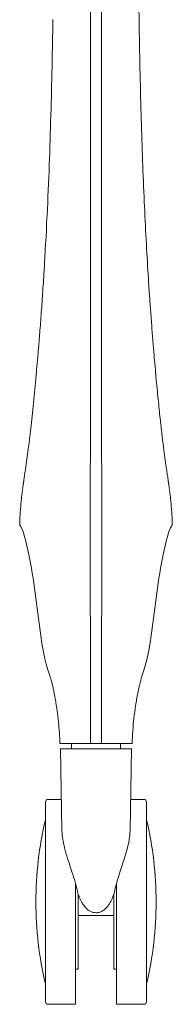
# Model space of a CAD drawing. Extents: x 724 to 1073, y -6826 to 215.
# Drawn here: x 1047 to 1050, y -4530 to -4516 of the extents above; entities that cross this region are included whole.
import ezdxf

# ---------------------------------------------------------------- set-up
doc = ezdxf.new("R2010")
doc.units = 0
doc.header["$MEASUREMENT"] = 0
doc.layers.add('2D', color=7, linetype='CONTINUOUS', lineweight=20)

msp = doc.modelspace()

# ---------------------------------------------------------------- linework, layer by layer
at = {"layer": '2D', "extrusion": (0, 1, -2.22045e-16)}
for p, q in [((1047.987, -4526.01), (1048.007, -4527.192)), ((1048.989, -4527.192), (1049.009, -4526.01)), ((1047.809, -4526.737), (1047.999, -4526.737)), ((1048.997, -4526.737), (1049.187, -4526.737)), ((1047.809, -4529.689), (1048.203, -4529.689)), ((1048.793, -4529.689), (1049.187, -4529.689))]:
    msp.add_line(p, q, dxfattribs=at)
at = {"layer": '2D'}
for centre, radius, start, end in [((1048.006, -4526.01), 0.0197, 180, 181), ((1052.763, -4528.213), 5.131, 180, 193.3089), ((1044.233, -4528.213), 5.131, 346.6911, 0), ((1047.809, -4529.65), 0.0394, 180, 270), ((1049.187, -4529.65), 0.0394, 270, 0)]:
    msp.add_arc(centre, radius, start, end, dxfattribs=at)
at = {"layer": '2D', "extrusion": (0, -2.22045e-16, -1)}
for centre, radius, start, end in [((-1048.99, -4526.01), 0.0197, 180, 181), ((-1047.809, -4526.776), 0.0394, 360, 90), ((-1049.187, -4526.776), 0.0394, 90, 180), ((-1052.763, -4528.213), 5.131, 0, 13.3089), ((-1044.233, -4528.213), 5.131, 166.6911, 180)]:
    msp.add_arc(centre, radius, start, end, dxfattribs=at)
at = {"layer": '2D'}
for points, knots in [([(1048.417, -4515.502), (1048.417, -4515.281), (1048.417, -4515.071), (1048.416, -4514.873), (1048.416, -4514.675), (1048.416, -4514.489), (1048.416, -4514.313), (1048.416, -4514.137), (1048.416, -4513.97), (1048.416, -4513.812), (1048.416, -4513.654), (1048.416, -4513.504), (1048.416, -4513.362), (1048.416, -4513.22), (1048.416, -4513.085), (1048.416, -4512.957), (1048.416, -4512.829), (1048.416, -4512.707), (1048.416, -4512.591), (1048.416, -4512.475), (1048.416, -4512.365), (1048.416, -4512.26), (1048.416, -4512.156), (1048.416, -4512.057), (1048.416, -4511.964), (1048.416, -4511.87), (1048.416, -4511.781), (1048.416, -4511.696), (1048.416, -4511.611), (1048.416, -4511.531), (1048.416, -4511.453), (1048.416, -4511.375), (1048.416, -4511.3), (1048.416, -4511.227), (1048.416, -4511.154), (1048.416, -4511.082), (1048.416, -4511.012), (1048.416, -4510.942), (1048.416, -4510.872), (1048.416, -4510.802), (1048.416, -4510.732), (1048.416, -4510.663), (1048.416, -4510.591), (1048.416, -4510.52), (1048.416, -4510.448), (1048.416, -4510.373), (1048.416, -4510.298), (1048.416, -4510.221), (1048.416, -4510.141), (1048.416, -4510.061), (1048.416, -4509.978), (1048.416, -4509.89), (1048.416, -4509.803), (1048.416, -4509.711), (1048.416, -4509.615), (1048.416, -4509.519), (1048.416, -4509.417), (1048.416, -4509.312), (1048.416, -4509.207), (1048.416, -4509.098), (1048.416, -4508.988), (1048.416, -4508.878), (1048.416, -4508.766), (1048.416, -4508.65), (1048.416, -4508.534), (1048.416, -4508.413), (1048.416, -4508.284), (1048.416, -4508.155), (1048.416, -4508.019), (1048.416, -4507.875), (1048.416, -4507.731), (1048.416, -4507.579), (1048.416, -4507.419), (1048.416, -4507.258), (1048.416, -4507.088), (1048.416, -4506.909), (1048.416, -4506.731), (1048.416, -4506.544), (1048.415, -4506.346), (1048.415, -4506.149), (1048.415, -4505.942), (1048.415, -4505.722), (1048.415, -4505.503), (1048.415, -4505.272), (1048.415, -4505.028), (1048.415, -4504.784), (1048.414, -4504.527), (1048.414, -4504.254), (1048.414, -4503.98), (1048.414, -4503.69), (1048.414, -4503.385), (1048.414, -4503.385), (1048.414, -4503.384), (1048.414, -4503.384)], [0, 0, 0, 0, 0.033333, 0.033333, 0.033333, 0.066667, 0.066667, 0.066667, 0.1, 0.1, 0.1, 0.133333, 0.133333, 0.133333, 0.166667, 0.166667, 0.166667, 0.2, 0.2, 0.2, 0.233333, 0.233333, 0.233333, 0.266667, 0.266667, 0.266667, 0.3, 0.3, 0.3, 0.333333, 0.333333, 0.333333, 0.366667, 0.366667, 0.366667, 0.4, 0.4, 0.4, 0.433333, 0.433333, 0.433333, 0.466667, 0.466667, 0.466667, 0.5, 0.5, 0.5, 0.533333, 0.533333, 0.533333, 0.566667, 0.566667, 0.566667, 0.6, 0.6, 0.6, 0.633333, 0.633333, 0.633333, 0.666667, 0.666667, 0.666667, 0.7, 0.7, 0.7, 0.733333, 0.733333, 0.733333, 0.766667, 0.766667, 0.766667, 0.8, 0.8, 0.8, 0.833333, 0.833333, 0.833333, 0.866667, 0.866667, 0.866667, 0.9, 0.9, 0.9, 0.933333, 0.933333, 0.933333, 0.966667, 0.966667, 0.966667, 0.999963, 0.999963, 0.999963, 1, 1, 1, 1]), ([(1048.582, -4503.385), (1048.582, -4503.385), (1048.582, -4503.385), (1048.582, -4503.385), (1048.582, -4503.705), (1048.582, -4504.009), (1048.582, -4504.296), (1048.582, -4504.583), (1048.581, -4504.852), (1048.581, -4505.107), (1048.581, -4505.363), (1048.581, -4505.604), (1048.581, -4505.833), (1048.581, -4506.062), (1048.581, -4506.279), (1048.58, -4506.485), (1048.58, -4506.692), (1048.58, -4506.887), (1048.58, -4507.073), (1048.58, -4507.26), (1048.58, -4507.437), (1048.58, -4507.605), (1048.58, -4507.773), (1048.58, -4507.933), (1048.58, -4508.085), (1048.58, -4508.238), (1048.58, -4508.382), (1048.58, -4508.521), (1048.58, -4508.659), (1048.58, -4508.791), (1048.58, -4508.917), (1048.58, -4509.042), (1048.58, -4509.161), (1048.58, -4509.273), (1048.58, -4509.385), (1048.58, -4509.491), (1048.58, -4509.59), (1048.58, -4509.689), (1048.58, -4509.781), (1048.58, -4509.868), (1048.58, -4509.956), (1048.58, -4510.038), (1048.58, -4510.117), (1048.58, -4510.197), (1048.58, -4510.273), (1048.58, -4510.349), (1048.58, -4510.424), (1048.58, -4510.499), (1048.58, -4510.573), (1048.58, -4510.648), (1048.58, -4510.723), (1048.58, -4510.799), (1048.58, -4510.874), (1048.58, -4510.951), (1048.58, -4511.03), (1048.58, -4511.109), (1048.58, -4511.19), (1048.58, -4511.275), (1048.58, -4511.359), (1048.58, -4511.446), (1048.58, -4511.537), (1048.58, -4511.628), (1048.58, -4511.723), (1048.58, -4511.823), (1048.58, -4511.923), (1048.58, -4512.027), (1048.58, -4512.138), (1048.58, -4512.248), (1048.58, -4512.364), (1048.58, -4512.487), (1048.58, -4512.609), (1048.58, -4512.737), (1048.58, -4512.872), (1048.58, -4513.007), (1048.58, -4513.149), (1048.58, -4513.298), (1048.58, -4513.447), (1048.58, -4513.603), (1048.58, -4513.768), (1048.58, -4513.933), (1048.58, -4514.106), (1048.58, -4514.288), (1048.58, -4514.47), (1048.58, -4514.66), (1048.58, -4514.863), (1048.579, -4515.065), (1048.579, -4515.278), (1048.579, -4515.502)], [0.0000333, 0.0000333, 0.0000333, 0.0000333, 0.0000375, 0.0000375, 0.0000375, 0.0357143, 0.0357143, 0.0357143, 0.0714286, 0.0714286, 0.0714286, 0.1071429, 0.1071429, 0.1071429, 0.1428571, 0.1428571, 0.1428571, 0.1785714, 0.1785714, 0.1785714, 0.2142857, 0.2142857, 0.2142857, 0.25, 0.25, 0.25, 0.2857143, 0.2857143, 0.2857143, 0.3214286, 0.3214286, 0.3214286, 0.3571429, 0.3571429, 0.3571429, 0.3928571, 0.3928571, 0.3928571, 0.4285714, 0.4285714, 0.4285714, 0.4642857, 0.4642857, 0.4642857, 0.5, 0.5, 0.5, 0.5357143, 0.5357143, 0.5357143, 0.5714286, 0.5714286, 0.5714286, 0.6071429, 0.6071429, 0.6071429, 0.6428571, 0.6428571, 0.6428571, 0.6785714, 0.6785714, 0.6785714, 0.7142857, 0.7142857, 0.7142857, 0.75, 0.75, 0.75, 0.7857143, 0.7857143, 0.7857143, 0.8214286, 0.8214286, 0.8214286, 0.8571429, 0.8571429, 0.8571429, 0.8928571, 0.8928571, 0.8928571, 0.9285714, 0.9285714, 0.9285714, 0.9642857, 0.9642857, 0.9642857, 1, 1, 1, 1]), ([(1047.877, -4515.501), (1047.874, -4515.72), (1047.87, -4515.939), (1047.865, -4516.16), (1047.865, -4516.169), (1047.865, -4516.179), (1047.864, -4516.188), (1047.86, -4516.415), (1047.854, -4516.642), (1047.847, -4516.872), (1047.847, -4516.876), (1047.847, -4516.879), (1047.847, -4516.883), (1047.84, -4517.116), (1047.833, -4517.351), (1047.824, -4517.59), (1047.824, -4517.593), (1047.824, -4517.595), (1047.824, -4517.598), (1047.815, -4517.834), (1047.805, -4518.075), (1047.793, -4518.326), (1047.792, -4518.335), (1047.792, -4518.345), (1047.791, -4518.354), (1047.78, -4518.599), (1047.766, -4518.855), (1047.75, -4519.119)], [0, 0, 0, 0, 0.191669, 0.191669, 0.191669, 0.2, 0.2, 0.2, 0.396846, 0.396846, 0.396846, 0.4, 0.4, 0.4, 0.6, 0.6, 0.6, 0.602047, 0.602047, 0.602047, 0.8, 0.8, 0.8, 0.80723, 0.80723, 0.80723, 1, 1, 1, 1]), ([(1048.419, -4517.43), (1048.419, -4517.251), (1048.419, -4517.078), (1048.419, -4516.915), (1048.418, -4516.729), (1048.418, -4516.555), (1048.418, -4516.391), (1048.418, -4516.227), (1048.418, -4516.071), (1048.417, -4515.923), (1048.417, -4515.775), (1048.417, -4515.634), (1048.417, -4515.502)], [0.354473, 0.354473, 0.354473, 0.354473, 0.5, 0.5, 0.5, 0.6666667, 0.6666667, 0.6666667, 0.8333333, 0.8333333, 0.8333333, 1, 1, 1, 1]), ([(1048.579, -4515.502), (1048.579, -4515.629), (1048.579, -4515.763), (1048.579, -4515.903), (1048.579, -4515.91), (1048.579, -4515.918), (1048.579, -4515.925), (1048.578, -4516.07), (1048.578, -4516.221), (1048.578, -4516.381), (1048.578, -4516.384), (1048.578, -4516.388), (1048.578, -4516.392), (1048.578, -4516.555), (1048.578, -4516.727), (1048.577, -4516.912), (1048.577, -4516.913), (1048.577, -4516.914), (1048.577, -4516.915), (1048.577, -4517.075), (1048.577, -4517.246), (1048.577, -4517.423)], [0, 0, 0, 0, 0.1585375, 0.1585375, 0.1585375, 0.1666667, 0.1666667, 0.1666667, 0.3296156, 0.3296156, 0.3296156, 0.3333333, 0.3333333, 0.3333333, 0.5, 0.5, 0.5, 0.5007335, 0.5007335, 0.5007335, 0.6457264, 0.6457264, 0.6457264, 0.6457264]), ([(1049.246, -4519.119), (1049.226, -4518.785), (1049.207, -4518.429), (1049.191, -4518.054), (1049.191, -4518.054), (1049.191, -4518.054), (1049.191, -4518.054)], [0, 0, 0, 0, 0.3333333, 0.3333333, 0.3333333, 0.3333703, 0.3333703, 0.3333703, 0.3333703]), ([(1049.305, -4519.965), (1049.299, -4519.884), (1049.29, -4519.765), (1049.281, -4519.639), (1049.278, -4519.602)], [0.8500136, 0.8500136, 0.8500136, 0.8500136, 0.9, 0.91978026, 0.91978026, 0.91978026, 0.91978026]), ([(1047.707, -4519.759), (1047.707, -4519.759), (1047.707, -4519.759), (1047.707, -4519.759), (1047.699, -4519.858), (1047.692, -4519.953), (1047.685, -4520.044)], [0.14271591, 0.14271591, 0.14271591, 0.14271591, 0.14285714, 0.14285714, 0.14285714, 0.21426646, 0.21426646, 0.21426646, 0.21426646]), ([(1049.341, -4520.407), (1049.341, -4520.407), (1049.335, -4520.34), (1049.329, -4520.27), (1049.323, -4520.196), (1049.323, -4520.196)], [0.74999029, 0.74999029, 0.74999029, 0.74999029, 0.75, 0.8, 0.80000404, 0.80000404, 0.80000404, 0.80000404]), ([(1047.664, -4520.306), (1047.664, -4520.306), (1047.664, -4520.306), (1047.664, -4520.306), (1047.662, -4520.324), (1047.661, -4520.341), (1047.659, -4520.359)], [0.28567914, 0.28567914, 0.28567914, 0.28567914, 0.28571429, 0.28571429, 0.28571429, 0.30100932, 0.30100932, 0.30100932, 0.30100932]), ([(1048.418, -4521.074), (1048.418, -4521.024), (1048.418, -4520.919), (1048.419, -4520.744), (1048.419, -4520.565), (1048.419, -4520.439), (1048.419, -4520.381)], [0, 0, 0, 0, 0.1111111, 0.2222222, 0.3333333, 0.4175738, 0.4175738, 0.4175738, 0.4175738]), ([(1048.577, -4520.381), (1048.577, -4520.439), (1048.577, -4520.565), (1048.577, -4520.744), (1048.578, -4520.919), (1048.578, -4521.024), (1048.578, -4521.074)], [0.5824036, 0.5824036, 0.5824036, 0.5824036, 0.6666667, 0.7777778, 0.8888889, 1, 1, 1, 1]), ([(1047.642, -4520.548), (1047.635, -4520.626), (1047.628, -4520.701), (1047.622, -4520.773), (1047.622, -4520.774), (1047.621, -4520.774), (1047.621, -4520.774)], [0.35720737, 0.35720737, 0.35720737, 0.35720737, 0.42857143, 0.42857143, 0.42857143, 0.42893174, 0.42893174, 0.42893174, 0.42893174]), ([(1049.375, -4520.774), (1049.369, -4520.719), (1049.364, -4520.66), (1049.358, -4520.599), (1049.358, -4520.599)], [0.65006851, 0.65006851, 0.65006851, 0.65006851, 0.7, 0.70001673, 0.70001673, 0.70001673, 0.70001673]), ([(1049.405, -4521.081), (1049.4, -4521.034), (1049.395, -4520.985), (1049.39, -4520.934), (1049.39, -4520.934)], [0.5500802, 0.5500802, 0.5500802, 0.5500802, 0.6, 0.60010006, 0.60010006, 0.60010006, 0.60010006]), ([(1047.582, -4521.17), (1047.582, -4521.17), (1047.582, -4521.17), (1047.582, -4521.171), (1047.575, -4521.232), (1047.569, -4521.291), (1047.562, -4521.348), (1047.556, -4521.405), (1047.55, -4521.458), (1047.544, -4521.509)], [0.5710939, 0.5710939, 0.5710939, 0.5710939, 0.5714286, 0.5714286, 0.5714286, 0.6428571, 0.6428571, 0.6428571, 0.7137166, 0.7137166, 0.7137166, 0.7137166]), ([(1048.417, -4521.658), (1048.417, -4521.647), (1048.417, -4521.637), (1048.417, -4521.627), (1048.417, -4521.623), (1048.417, -4521.619), (1048.417, -4521.616), (1048.417, -4521.605), (1048.417, -4521.595), (1048.417, -4521.585), (1048.417, -4521.583), (1048.417, -4521.58), (1048.417, -4521.577), (1048.417, -4521.567), (1048.417, -4521.557), (1048.417, -4521.547), (1048.417, -4521.545), (1048.417, -4521.543), (1048.417, -4521.541), (1048.417, -4521.531), (1048.417, -4521.52), (1048.417, -4521.51), (1048.417, -4521.509), (1048.417, -4521.508), (1048.417, -4521.507), (1048.417, -4521.496), (1048.417, -4521.485), (1048.417, -4521.473), (1048.417, -4521.473), (1048.417, -4521.473), (1048.417, -4521.472), (1048.417, -4521.461), (1048.417, -4521.449), (1048.417, -4521.437), (1048.417, -4521.437), (1048.417, -4521.436), (1048.417, -4521.436), (1048.417, -4521.424), (1048.417, -4521.412), (1048.417, -4521.399), (1048.417, -4521.398), (1048.417, -4521.397), (1048.417, -4521.395), (1048.418, -4521.383), (1048.418, -4521.371), (1048.418, -4521.357), (1048.418, -4521.355), (1048.418, -4521.352), (1048.418, -4521.35), (1048.418, -4521.337), (1048.418, -4521.324), (1048.418, -4521.31), (1048.418, -4521.306), (1048.418, -4521.302), (1048.418, -4521.298), (1048.418, -4521.285), (1048.418, -4521.271), (1048.418, -4521.256), (1048.418, -4521.251), (1048.418, -4521.245), (1048.418, -4521.24), (1048.418, -4521.226), (1048.418, -4521.211), (1048.418, -4521.197), (1048.418, -4521.189), (1048.418, -4521.182), (1048.418, -4521.175), (1048.418, -4521.161), (1048.418, -4521.148), (1048.418, -4521.134), (1048.418, -4521.125), (1048.418, -4521.117), (1048.418, -4521.108), (1048.418, -4521.097), (1048.418, -4521.085), (1048.418, -4521.074)], [0, 0, 0, 0, 0.055799, 0.055799, 0.055799, 0.076923, 0.076923, 0.076923, 0.137432, 0.137432, 0.137432, 0.153846, 0.153846, 0.153846, 0.219225, 0.219225, 0.219225, 0.230769, 0.230769, 0.230769, 0.300996, 0.300996, 0.300996, 0.307692, 0.307692, 0.307692, 0.382785, 0.382785, 0.382785, 0.384615, 0.384615, 0.384615, 0.461538, 0.461538, 0.461538, 0.464585, 0.464585, 0.464585, 0.538462, 0.538462, 0.538462, 0.546377, 0.546377, 0.546377, 0.615385, 0.615385, 0.615385, 0.628079, 0.628079, 0.628079, 0.692308, 0.692308, 0.692308, 0.709878, 0.709878, 0.709878, 0.769231, 0.769231, 0.769231, 0.79147, 0.79147, 0.79147, 0.846154, 0.846154, 0.846154, 0.873206, 0.873206, 0.873206, 0.923077, 0.923077, 0.923077, 0.955547, 0.955547, 0.955547, 1, 1, 1, 1]), ([(1048.578, -4521.074), (1048.578, -4521.085), (1048.578, -4521.096), (1048.578, -4521.107), (1048.578, -4521.116), (1048.578, -4521.124), (1048.578, -4521.133), (1048.578, -4521.146), (1048.578, -4521.159), (1048.578, -4521.172), (1048.578, -4521.18), (1048.578, -4521.187), (1048.578, -4521.195), (1048.578, -4521.209), (1048.578, -4521.223), (1048.578, -4521.237), (1048.578, -4521.243), (1048.578, -4521.249), (1048.578, -4521.255), (1048.578, -4521.27), (1048.578, -4521.284), (1048.578, -4521.297), (1048.578, -4521.302), (1048.578, -4521.306), (1048.578, -4521.31), (1048.578, -4521.324), (1048.578, -4521.337), (1048.578, -4521.35), (1048.578, -4521.353), (1048.578, -4521.355), (1048.578, -4521.358), (1048.578, -4521.371), (1048.578, -4521.384), (1048.578, -4521.396), (1048.578, -4521.397), (1048.578, -4521.398), (1048.578, -4521.4), (1048.578, -4521.412), (1048.579, -4521.424), (1048.579, -4521.436), (1048.579, -4521.437), (1048.579, -4521.437), (1048.579, -4521.438), (1048.579, -4521.45), (1048.579, -4521.461), (1048.579, -4521.473), (1048.579, -4521.473), (1048.579, -4521.473), (1048.579, -4521.474), (1048.579, -4521.485), (1048.579, -4521.496), (1048.579, -4521.507), (1048.579, -4521.508), (1048.579, -4521.509), (1048.579, -4521.51), (1048.579, -4521.52), (1048.579, -4521.531), (1048.579, -4521.542), (1048.579, -4521.543), (1048.579, -4521.545), (1048.579, -4521.547), (1048.579, -4521.557), (1048.579, -4521.567), (1048.579, -4521.578), (1048.579, -4521.58), (1048.579, -4521.583), (1048.579, -4521.585), (1048.579, -4521.595), (1048.579, -4521.605), (1048.579, -4521.616), (1048.579, -4521.62), (1048.579, -4521.623), (1048.579, -4521.627), (1048.579, -4521.637), (1048.579, -4521.647), (1048.579, -4521.658)], [0, 0, 0, 0, 0.043837, 0.043837, 0.043837, 0.076923, 0.076923, 0.076923, 0.12609, 0.12609, 0.12609, 0.153846, 0.153846, 0.153846, 0.207894, 0.207894, 0.207894, 0.230769, 0.230769, 0.230769, 0.289747, 0.289747, 0.289747, 0.307692, 0.307692, 0.307692, 0.371428, 0.371428, 0.371428, 0.384615, 0.384615, 0.384615, 0.453246, 0.453246, 0.453246, 0.461538, 0.461538, 0.461538, 0.535096, 0.535096, 0.535096, 0.538462, 0.538462, 0.538462, 0.615385, 0.615385, 0.615385, 0.616963, 0.616963, 0.616963, 0.692308, 0.692308, 0.692308, 0.698817, 0.698817, 0.698817, 0.769231, 0.769231, 0.769231, 0.780654, 0.780654, 0.780654, 0.846154, 0.846154, 0.846154, 0.862511, 0.862511, 0.862511, 0.923077, 0.923077, 0.923077, 0.944209, 0.944209, 0.944209, 1, 1, 1, 1]), ([(1049.432, -4521.337), (1049.432, -4521.337), (1049.428, -4521.299), (1049.423, -4521.258), (1049.419, -4521.215), (1049.419, -4521.215)], [0.44995083, 0.44995083, 0.44995083, 0.44995083, 0.45, 0.5, 0.50003085, 0.50003085, 0.50003085, 0.50003085]), ([(1049.477, -4521.707), (1049.477, -4521.707), (1049.474, -4521.682), (1049.467, -4521.631), (1049.456, -4521.545), (1049.449, -4521.482), (1049.445, -4521.448)], [0.2499738, 0.2499738, 0.2499738, 0.2499738, 0.25, 0.3, 0.35, 0.3993557, 0.3993557, 0.3993557, 0.3993557]), ([(1047.541, -4521.534), (1047.536, -4521.576), (1047.531, -4521.616), (1047.526, -4521.655), (1047.526, -4521.656), (1047.526, -4521.656), (1047.526, -4521.656)], [0.72552513, 0.72552513, 0.72552513, 0.72552513, 0.78571429, 0.78571429, 0.78571429, 0.78581218, 0.78581218, 0.78581218, 0.78581218]), ([(1048.414, -4522.533), (1048.414, -4522.505), (1048.414, -4522.477), (1048.414, -4522.45), (1048.414, -4522.448), (1048.414, -4522.446), (1048.414, -4522.444), (1048.414, -4522.416), (1048.415, -4522.388), (1048.415, -4522.361), (1048.415, -4522.36), (1048.415, -4522.359), (1048.415, -4522.357), (1048.415, -4522.33), (1048.415, -4522.303), (1048.415, -4522.276), (1048.415, -4522.276), (1048.415, -4522.275), (1048.415, -4522.274), (1048.415, -4522.247), (1048.415, -4522.221), (1048.415, -4522.194), (1048.415, -4522.194), (1048.415, -4522.194), (1048.415, -4522.194), (1048.415, -4522.168), (1048.416, -4522.142), (1048.416, -4522.117), (1048.416, -4522.117), (1048.416, -4522.116), (1048.416, -4522.115), (1048.416, -4522.091), (1048.416, -4522.067), (1048.416, -4522.045), (1048.416, -4522.044), (1048.416, -4522.042), (1048.416, -4522.041), (1048.416, -4522.019), (1048.416, -4521.998), (1048.416, -4521.977), (1048.416, -4521.976), (1048.416, -4521.974), (1048.416, -4521.972), (1048.416, -4521.952), (1048.416, -4521.931), (1048.416, -4521.91), (1048.416, -4521.908), (1048.416, -4521.906), (1048.416, -4521.903), (1048.417, -4521.882), (1048.417, -4521.861), (1048.417, -4521.838), (1048.417, -4521.835), (1048.417, -4521.832), (1048.417, -4521.828), (1048.417, -4521.806), (1048.417, -4521.782), (1048.417, -4521.756), (1048.417, -4521.752), (1048.417, -4521.747), (1048.417, -4521.742), (1048.417, -4521.716), (1048.417, -4521.688), (1048.417, -4521.658)], [0, 0, 0, 0, 0.084528, 0.084528, 0.084528, 0.090909, 0.090909, 0.090909, 0.177686, 0.177686, 0.177686, 0.181818, 0.181818, 0.181818, 0.270855, 0.270855, 0.270855, 0.272727, 0.272727, 0.272727, 0.363636, 0.363636, 0.363636, 0.364022, 0.364022, 0.364022, 0.454545, 0.454545, 0.454545, 0.45718, 0.45718, 0.45718, 0.545455, 0.545455, 0.545455, 0.550388, 0.550388, 0.550388, 0.636364, 0.636364, 0.636364, 0.643597, 0.643597, 0.643597, 0.727273, 0.727273, 0.727273, 0.736733, 0.736733, 0.736733, 0.818182, 0.818182, 0.818182, 0.829921, 0.829921, 0.829921, 0.909091, 0.909091, 0.909091, 0.922973, 0.922973, 0.922973, 1, 1, 1, 1]), ([(1048.579, -4521.658), (1048.579, -4521.688), (1048.579, -4521.716), (1048.579, -4521.742), (1048.579, -4521.747), (1048.579, -4521.752), (1048.579, -4521.756), (1048.579, -4521.782), (1048.579, -4521.806), (1048.579, -4521.828), (1048.579, -4521.832), (1048.579, -4521.835), (1048.579, -4521.838), (1048.579, -4521.861), (1048.579, -4521.882), (1048.58, -4521.903), (1048.58, -4521.906), (1048.58, -4521.908), (1048.58, -4521.91), (1048.58, -4521.931), (1048.58, -4521.952), (1048.58, -4521.972), (1048.58, -4521.974), (1048.58, -4521.976), (1048.58, -4521.977), (1048.58, -4521.998), (1048.58, -4522.019), (1048.58, -4522.041), (1048.58, -4522.042), (1048.58, -4522.044), (1048.58, -4522.045), (1048.58, -4522.067), (1048.58, -4522.091), (1048.58, -4522.115), (1048.58, -4522.116), (1048.58, -4522.117), (1048.58, -4522.117), (1048.58, -4522.142), (1048.581, -4522.168), (1048.581, -4522.194), (1048.581, -4522.194), (1048.581, -4522.194), (1048.581, -4522.194), (1048.581, -4522.221), (1048.581, -4522.247), (1048.581, -4522.274), (1048.581, -4522.275), (1048.581, -4522.276), (1048.581, -4522.276), (1048.581, -4522.303), (1048.581, -4522.33), (1048.581, -4522.357), (1048.581, -4522.359), (1048.581, -4522.36), (1048.581, -4522.361), (1048.581, -4522.388), (1048.582, -4522.416), (1048.582, -4522.444), (1048.582, -4522.446), (1048.582, -4522.448), (1048.582, -4522.45), (1048.582, -4522.477), (1048.582, -4522.505), (1048.582, -4522.533)], [0, 0, 0, 0, 0.077027, 0.077027, 0.077027, 0.090909, 0.090909, 0.090909, 0.170079, 0.170079, 0.170079, 0.181818, 0.181818, 0.181818, 0.263267, 0.263267, 0.263267, 0.272727, 0.272727, 0.272727, 0.356403, 0.356403, 0.356403, 0.363636, 0.363636, 0.363636, 0.449612, 0.449612, 0.449612, 0.454545, 0.454545, 0.454545, 0.54282, 0.54282, 0.54282, 0.545455, 0.545455, 0.545455, 0.635978, 0.635978, 0.635978, 0.636364, 0.636364, 0.636364, 0.727273, 0.727273, 0.727273, 0.729145, 0.729145, 0.729145, 0.818182, 0.818182, 0.818182, 0.822314, 0.822314, 0.822314, 0.909091, 0.909091, 0.909091, 0.915472, 0.915472, 0.915472, 1, 1, 1, 1]), ([(1049.522, -4522.035), (1049.519, -4522.01), (1049.511, -4521.958), (1049.498, -4521.869), (1049.49, -4521.811), (1049.487, -4521.784)], [0.0525567, 0.0525567, 0.0525567, 0.0525567, 0.1, 0.15, 0.1999483, 0.1999483, 0.1999483, 0.1999483]), ([(1047.462, -4522.109), (1047.462, -4522.115), (1047.461, -4522.12), (1047.46, -4522.125), (1047.459, -4522.13), (1047.459, -4522.135), (1047.458, -4522.14), (1047.457, -4522.145), (1047.456, -4522.149), (1047.456, -4522.154), (1047.455, -4522.158), (1047.454, -4522.162), (1047.454, -4522.166), (1047.453, -4522.17), (1047.453, -4522.173), (1047.452, -4522.177), (1047.452, -4522.18), (1047.451, -4522.183), (1047.451, -4522.185), (1047.451, -4522.188), (1047.45, -4522.19), (1047.45, -4522.192), (1047.45, -4522.194), (1047.45, -4522.196), (1047.449, -4522.196), (1047.449, -4522.197), (1047.449, -4522.198), (1047.449, -4522.198)], [0, 0, 0, 0, 0.111111, 0.111111, 0.111111, 0.222222, 0.222222, 0.222222, 0.333333, 0.333333, 0.333333, 0.444444, 0.444444, 0.444444, 0.555556, 0.555556, 0.555556, 0.666667, 0.666667, 0.666667, 0.777778, 0.777778, 0.777778, 0.888889, 0.888889, 0.888889, 1, 1, 1, 1]), ([(1049.534, -4522.109), (1049.534, -4522.115), (1049.535, -4522.12), (1049.536, -4522.125), (1049.537, -4522.13), (1049.537, -4522.135), (1049.538, -4522.14), (1049.539, -4522.145), (1049.54, -4522.149), (1049.54, -4522.154), (1049.541, -4522.158), (1049.541, -4522.162), (1049.542, -4522.166), (1049.543, -4522.17), (1049.543, -4522.173), (1049.544, -4522.177), (1049.544, -4522.18), (1049.545, -4522.183), (1049.545, -4522.185), (1049.545, -4522.188), (1049.546, -4522.19), (1049.546, -4522.192), (1049.546, -4522.194), (1049.546, -4522.196), (1049.547, -4522.196), (1049.547, -4522.197), (1049.547, -4522.198), (1049.547, -4522.198)], [0, 0, 0, 0, 0.111111, 0.111111, 0.111111, 0.222222, 0.222222, 0.222222, 0.333333, 0.333333, 0.333333, 0.444444, 0.444444, 0.444444, 0.555556, 0.555556, 0.555556, 0.666667, 0.666667, 0.666667, 0.777778, 0.777778, 0.777778, 0.888889, 0.888889, 0.888889, 1, 1, 1, 1]), ([(1048.414, -4523.678), (1048.414, -4523.654), (1048.414, -4523.631), (1048.414, -4523.609), (1048.414, -4523.608), (1048.414, -4523.607), (1048.414, -4523.606), (1048.414, -4523.584), (1048.414, -4523.563), (1048.414, -4523.543), (1048.414, -4523.543), (1048.414, -4523.542), (1048.414, -4523.541), (1048.414, -4523.521), (1048.414, -4523.502), (1048.414, -4523.483), (1048.414, -4523.483), (1048.414, -4523.483), (1048.414, -4523.483), (1048.414, -4523.464), (1048.414, -4523.446), (1048.414, -4523.429), (1048.414, -4523.429), (1048.414, -4523.429), (1048.414, -4523.429), (1048.413, -4523.412), (1048.413, -4523.396), (1048.413, -4523.381), (1048.413, -4523.38), (1048.413, -4523.38), (1048.413, -4523.38), (1048.413, -4523.364), (1048.413, -4523.35), (1048.413, -4523.336), (1048.413, -4523.335), (1048.413, -4523.335), (1048.413, -4523.334), (1048.413, -4523.321), (1048.413, -4523.307), (1048.413, -4523.295), (1048.413, -4523.294), (1048.413, -4523.293), (1048.413, -4523.292), (1048.413, -4523.28), (1048.413, -4523.268), (1048.413, -4523.257), (1048.413, -4523.256), (1048.413, -4523.255), (1048.413, -4523.254), (1048.413, -4523.243), (1048.413, -4523.232), (1048.413, -4523.221), (1048.413, -4523.22), (1048.413, -4523.219), (1048.413, -4523.218), (1048.413, -4523.208), (1048.413, -4523.198), (1048.413, -4523.189), (1048.413, -4523.188), (1048.413, -4523.186), (1048.413, -4523.185), (1048.413, -4523.176), (1048.413, -4523.167), (1048.413, -4523.159), (1048.413, -4523.157), (1048.413, -4523.156), (1048.413, -4523.155), (1048.413, -4523.147), (1048.413, -4523.139), (1048.413, -4523.131), (1048.413, -4523.13), (1048.413, -4523.129), (1048.413, -4523.127), (1048.413, -4523.12), (1048.413, -4523.113), (1048.413, -4523.106), (1048.413, -4523.104), (1048.413, -4523.103), (1048.413, -4523.101), (1048.413, -4523.094), (1048.413, -4523.087), (1048.413, -4523.08), (1048.413, -4523.079), (1048.413, -4523.077), (1048.413, -4523.076), (1048.413, -4523.069), (1048.413, -4523.062), (1048.413, -4523.054), (1048.413, -4523.053), (1048.413, -4523.051), (1048.413, -4523.049), (1048.413, -4523.041), (1048.413, -4523.034), (1048.413, -4523.026), (1048.413, -4523.024), (1048.413, -4523.021), (1048.413, -4523.019), (1048.413, -4523.011), (1048.413, -4523.002), (1048.413, -4522.993), (1048.413, -4522.99), (1048.413, -4522.987), (1048.413, -4522.984), (1048.413, -4522.975), (1048.413, -4522.965), (1048.413, -4522.954), (1048.413, -4522.951), (1048.413, -4522.947), (1048.413, -4522.944), (1048.413, -4522.934), (1048.413, -4522.924), (1048.413, -4522.914), (1048.413, -4522.91), (1048.413, -4522.906), (1048.413, -4522.903), (1048.413, -4522.894), (1048.413, -4522.885), (1048.413, -4522.876), (1048.413, -4522.873), (1048.413, -4522.869), (1048.413, -4522.866), (1048.413, -4522.857), (1048.413, -4522.85), (1048.413, -4522.842), (1048.413, -4522.839), (1048.413, -4522.835), (1048.413, -4522.832), (1048.413, -4522.824), (1048.413, -4522.817), (1048.413, -4522.811), (1048.413, -4522.807), (1048.413, -4522.804), (1048.413, -4522.8), (1048.413, -4522.794), (1048.413, -4522.788), (1048.413, -4522.781), (1048.413, -4522.778), (1048.413, -4522.775), (1048.414, -4522.771), (1048.414, -4522.765), (1048.414, -4522.76), (1048.414, -4522.754), (1048.414, -4522.751), (1048.414, -4522.748), (1048.414, -4522.745), (1048.414, -4522.739), (1048.414, -4522.734), (1048.414, -4522.729), (1048.414, -4522.726), (1048.414, -4522.723), (1048.414, -4522.72), (1048.414, -4522.715), (1048.414, -4522.71), (1048.414, -4522.705), (1048.414, -4522.701), (1048.414, -4522.698), (1048.414, -4522.694), (1048.414, -4522.689), (1048.414, -4522.684), (1048.414, -4522.679), (1048.414, -4522.675), (1048.414, -4522.671), (1048.414, -4522.667), (1048.414, -4522.661), (1048.414, -4522.655), (1048.414, -4522.649), (1048.414, -4522.644), (1048.414, -4522.64), (1048.414, -4522.635), (1048.414, -4522.629), (1048.414, -4522.622), (1048.414, -4522.616), (1048.414, -4522.61), (1048.414, -4522.604), (1048.414, -4522.598), (1048.414, -4522.592), (1048.414, -4522.584), (1048.414, -4522.577), (1048.414, -4522.571), (1048.414, -4522.564), (1048.414, -4522.557), (1048.414, -4522.549), (1048.414, -4522.541), (1048.414, -4522.533)], [0, 0, 0, 0, 0.03068, 0.03068, 0.03068, 0.032258, 0.032258, 0.032258, 0.063523, 0.063523, 0.063523, 0.064516, 0.064516, 0.064516, 0.096377, 0.096377, 0.096377, 0.096774, 0.096774, 0.096774, 0.129032, 0.129032, 0.129032, 0.129229, 0.129229, 0.129229, 0.16129, 0.16129, 0.16129, 0.162081, 0.162081, 0.162081, 0.193548, 0.193548, 0.193548, 0.194933, 0.194933, 0.194933, 0.225806, 0.225806, 0.225806, 0.227783, 0.227783, 0.227783, 0.258065, 0.258065, 0.258065, 0.260634, 0.260634, 0.260634, 0.290323, 0.290323, 0.290323, 0.293483, 0.293483, 0.293483, 0.322581, 0.322581, 0.322581, 0.326329, 0.326329, 0.326329, 0.354839, 0.354839, 0.354839, 0.359204, 0.359204, 0.359204, 0.387097, 0.387097, 0.387097, 0.392059, 0.392059, 0.392059, 0.419355, 0.419355, 0.419355, 0.424913, 0.424913, 0.424913, 0.451613, 0.451613, 0.451613, 0.457769, 0.457769, 0.457769, 0.483871, 0.483871, 0.483871, 0.490622, 0.490622, 0.490622, 0.516129, 0.516129, 0.516129, 0.523447, 0.523447, 0.523447, 0.548387, 0.548387, 0.548387, 0.556174, 0.556174, 0.556174, 0.580645, 0.580645, 0.580645, 0.589063, 0.589063, 0.589063, 0.612903, 0.612903, 0.612903, 0.622074, 0.622074, 0.622074, 0.645161, 0.645161, 0.645161, 0.654838, 0.654838, 0.654838, 0.677419, 0.677419, 0.677419, 0.687709, 0.687709, 0.687709, 0.709677, 0.709677, 0.709677, 0.720521, 0.720521, 0.720521, 0.741935, 0.741935, 0.741935, 0.753401, 0.753401, 0.753401, 0.774194, 0.774194, 0.774194, 0.78632, 0.78632, 0.78632, 0.806452, 0.806452, 0.806452, 0.819122, 0.819122, 0.819122, 0.83871, 0.83871, 0.83871, 0.851915, 0.851915, 0.851915, 0.870968, 0.870968, 0.870968, 0.884762, 0.884762, 0.884762, 0.903226, 0.903226, 0.903226, 0.917662, 0.917662, 0.917662, 0.935484, 0.935484, 0.935484, 0.950504, 0.950504, 0.950504, 0.967742, 0.967742, 0.967742, 0.983314, 0.983314, 0.983314, 1, 1, 1, 1]), ([(1048.582, -4522.533), (1048.582, -4522.541), (1048.582, -4522.549), (1048.582, -4522.556), (1048.582, -4522.564), (1048.582, -4522.57), (1048.582, -4522.577), (1048.582, -4522.584), (1048.582, -4522.591), (1048.582, -4522.598), (1048.582, -4522.604), (1048.582, -4522.61), (1048.582, -4522.615), (1048.582, -4522.622), (1048.582, -4522.628), (1048.582, -4522.634), (1048.582, -4522.639), (1048.582, -4522.644), (1048.582, -4522.649), (1048.582, -4522.655), (1048.582, -4522.661), (1048.582, -4522.666), (1048.582, -4522.67), (1048.582, -4522.674), (1048.582, -4522.678), (1048.582, -4522.684), (1048.582, -4522.689), (1048.582, -4522.694), (1048.582, -4522.698), (1048.582, -4522.701), (1048.582, -4522.704), (1048.582, -4522.709), (1048.582, -4522.714), (1048.582, -4522.719), (1048.582, -4522.722), (1048.582, -4522.726), (1048.582, -4522.729), (1048.582, -4522.734), (1048.582, -4522.739), (1048.582, -4522.744), (1048.582, -4522.747), (1048.582, -4522.75), (1048.582, -4522.754), (1048.582, -4522.759), (1048.582, -4522.765), (1048.582, -4522.771), (1048.582, -4522.774), (1048.582, -4522.777), (1048.582, -4522.781), (1048.582, -4522.787), (1048.582, -4522.793), (1048.582, -4522.799), (1048.582, -4522.802), (1048.582, -4522.806), (1048.582, -4522.809), (1048.582, -4522.816), (1048.582, -4522.822), (1048.582, -4522.829), (1048.582, -4522.832), (1048.582, -4522.836), (1048.582, -4522.839), (1048.583, -4522.846), (1048.583, -4522.854), (1048.583, -4522.861), (1048.583, -4522.864), (1048.583, -4522.868), (1048.583, -4522.871), (1048.583, -4522.879), (1048.583, -4522.887), (1048.583, -4522.895), (1048.583, -4522.898), (1048.583, -4522.902), (1048.583, -4522.905), (1048.583, -4522.913), (1048.583, -4522.922), (1048.583, -4522.931), (1048.583, -4522.934), (1048.583, -4522.937), (1048.583, -4522.941), (1048.583, -4522.95), (1048.583, -4522.959), (1048.583, -4522.969), (1048.583, -4522.972), (1048.583, -4522.975), (1048.583, -4522.978), (1048.583, -4522.987), (1048.583, -4522.996), (1048.583, -4523.004), (1048.583, -4523.007), (1048.583, -4523.009), (1048.583, -4523.012), (1048.583, -4523.02), (1048.583, -4523.028), (1048.583, -4523.036), (1048.583, -4523.038), (1048.583, -4523.04), (1048.583, -4523.042), (1048.583, -4523.05), (1048.583, -4523.057), (1048.583, -4523.064), (1048.583, -4523.066), (1048.583, -4523.067), (1048.583, -4523.069), (1048.583, -4523.076), (1048.583, -4523.083), (1048.583, -4523.09), (1048.583, -4523.092), (1048.583, -4523.093), (1048.583, -4523.095), (1048.583, -4523.102), (1048.583, -4523.109), (1048.583, -4523.116), (1048.583, -4523.117), (1048.583, -4523.119), (1048.583, -4523.12), (1048.583, -4523.127), (1048.583, -4523.135), (1048.583, -4523.142), (1048.583, -4523.144), (1048.583, -4523.145), (1048.583, -4523.146), (1048.583, -4523.154), (1048.583, -4523.162), (1048.583, -4523.171), (1048.583, -4523.172), (1048.583, -4523.173), (1048.583, -4523.174), (1048.583, -4523.183), (1048.583, -4523.193), (1048.583, -4523.202), (1048.583, -4523.203), (1048.583, -4523.204), (1048.583, -4523.205), (1048.583, -4523.215), (1048.583, -4523.225), (1048.583, -4523.236), (1048.583, -4523.237), (1048.583, -4523.238), (1048.583, -4523.239), (1048.583, -4523.249), (1048.583, -4523.26), (1048.583, -4523.272), (1048.583, -4523.273), (1048.583, -4523.274), (1048.583, -4523.274), (1048.583, -4523.286), (1048.583, -4523.298), (1048.583, -4523.311), (1048.583, -4523.311), (1048.583, -4523.312), (1048.583, -4523.313), (1048.582, -4523.325), (1048.582, -4523.338), (1048.582, -4523.352), (1048.582, -4523.352), (1048.582, -4523.353), (1048.582, -4523.353), (1048.582, -4523.367), (1048.582, -4523.382), (1048.582, -4523.397), (1048.582, -4523.397), (1048.582, -4523.397), (1048.582, -4523.397), (1048.582, -4523.413), (1048.582, -4523.428), (1048.582, -4523.445), (1048.582, -4523.461), (1048.582, -4523.478), (1048.582, -4523.495), (1048.582, -4523.496), (1048.582, -4523.496), (1048.582, -4523.496), (1048.582, -4523.514), (1048.582, -4523.531), (1048.582, -4523.55), (1048.582, -4523.551), (1048.582, -4523.552), (1048.582, -4523.552), (1048.582, -4523.571), (1048.582, -4523.59), (1048.582, -4523.611), (1048.582, -4523.612), (1048.582, -4523.613), (1048.582, -4523.614), (1048.582, -4523.635), (1048.582, -4523.656), (1048.582, -4523.678)], [0, 0, 0, 0, 0.016121, 0.016121, 0.016121, 0.03125, 0.03125, 0.03125, 0.047895, 0.047895, 0.047895, 0.0625, 0.0625, 0.0625, 0.079697, 0.079697, 0.079697, 0.09375, 0.09375, 0.09375, 0.111557, 0.111557, 0.111557, 0.125, 0.125, 0.125, 0.143368, 0.143368, 0.143368, 0.15625, 0.15625, 0.15625, 0.175121, 0.175121, 0.175121, 0.1875, 0.1875, 0.1875, 0.206882, 0.206882, 0.206882, 0.21875, 0.21875, 0.21875, 0.238771, 0.238771, 0.238771, 0.25, 0.25, 0.25, 0.270604, 0.270604, 0.270604, 0.28125, 0.28125, 0.28125, 0.302391, 0.302391, 0.302391, 0.3125, 0.3125, 0.3125, 0.334202, 0.334202, 0.334202, 0.34375, 0.34375, 0.34375, 0.366023, 0.366023, 0.366023, 0.375, 0.375, 0.375, 0.397785, 0.397785, 0.397785, 0.40625, 0.40625, 0.40625, 0.429732, 0.429732, 0.429732, 0.4375, 0.4375, 0.4375, 0.461526, 0.461526, 0.461526, 0.46875, 0.46875, 0.46875, 0.493236, 0.493236, 0.493236, 0.5, 0.5, 0.5, 0.525066, 0.525066, 0.525066, 0.53125, 0.53125, 0.53125, 0.556871, 0.556871, 0.556871, 0.5625, 0.5625, 0.5625, 0.588682, 0.588682, 0.588682, 0.59375, 0.59375, 0.59375, 0.620494, 0.620494, 0.620494, 0.625, 0.625, 0.625, 0.652322, 0.652322, 0.652322, 0.65625, 0.65625, 0.65625, 0.684151, 0.684151, 0.684151, 0.6875, 0.6875, 0.6875, 0.715952, 0.715952, 0.715952, 0.71875, 0.71875, 0.71875, 0.747767, 0.747767, 0.747767, 0.75, 0.75, 0.75, 0.779577, 0.779577, 0.779577, 0.78125, 0.78125, 0.78125, 0.81139, 0.81139, 0.81139, 0.8125, 0.8125, 0.8125, 0.843203, 0.843203, 0.843203, 0.84375, 0.84375, 0.84375, 0.875, 0.875, 0.875, 0.90625, 0.90625, 0.90625, 0.90683, 0.90683, 0.90683, 0.9375, 0.9375, 0.9375, 0.938645, 0.938645, 0.938645, 0.96875, 0.96875, 0.96875, 0.970449, 0.970449, 0.970449, 1, 1, 1, 1]), ([(1047.401, -4522.786), (1047.401, -4522.786), (1047.401, -4522.786), (1047.401, -4522.786), (1047.401, -4522.786), (1047.402, -4522.786), (1047.402, -4522.787), (1047.405, -4522.792), (1047.409, -4522.799), (1047.417, -4522.813), (1047.419, -4522.818), (1047.422, -4522.823)], [0.02652, 0.02652, 0.02652, 0.02652, 0.0274907, 0.0274907, 0.0668711, 0.0668711, 0.1850191, 0.1850191, 0.5396136, 0.5396136, 0.7005731, 0.7005731, 0.7005731, 0.7005731]), ([(1049.574, -4522.823), (1049.584, -4522.804), (1049.592, -4522.791), (1049.594, -4522.786), (1049.595, -4522.786), (1049.595, -4522.786), (1049.595, -4522.786), (1049.595, -4522.786)], [0, 0, 0, 0, 0.5643791, 0.5643791, 0.6701022, 0.6701022, 0.6739054, 0.6739054, 0.6739054, 0.6739054]), ([(1048.419, -4524.706), (1048.419, -4524.669), (1048.419, -4524.605), (1048.419, -4524.532), (1048.419, -4524.486), (1048.419, -4524.457), (1048.419, -4524.444), (1048.419, -4524.439)], [0, 0, 0, 0, 0.25, 0.5, 0.75, 0.875, 1, 1, 1, 1]), ([(1048.577, -4524.706), (1048.577, -4524.669), (1048.577, -4524.605), (1048.577, -4524.532), (1048.577, -4524.486), (1048.577, -4524.457), (1048.577, -4524.444), (1048.577, -4524.439)], [0, 0, 0, 0, 0.25, 0.5, 0.75, 0.875, 1, 1, 1, 1]), ([(1049.164, -4524.95), (1049.179, -4524.907), (1049.19, -4524.871), (1049.234, -4524.715), (1049.258, -4524.598), (1049.286, -4524.434), (1049.293, -4524.387), (1049.3, -4524.34)], [0, 0, 0, 0, 0.609891, 0.609891, 2.43931, 2.43931, 3.18092, 3.18092, 3.18092, 3.18092]), ([(1048.419, -4525.067), (1048.419, -4525.048), (1048.419, -4525.012), (1048.419, -4524.942), (1048.419, -4524.861), (1048.419, -4524.776), (1048.419, -4524.728), (1048.419, -4524.706)], [0, 0, 0, 0, 0.125, 0.25, 0.5, 0.75, 1, 1, 1, 1]), ([(1048.577, -4525.067), (1048.577, -4525.048), (1048.577, -4525.012), (1048.577, -4524.942), (1048.577, -4524.861), (1048.577, -4524.776), (1048.577, -4524.728), (1048.577, -4524.706)], [0, 0, 0, 0, 0.125, 0.25, 0.5, 0.75, 1, 1, 1, 1]), ([(1047.831, -4524.949), (1047.835, -4524.961), (1047.84, -4524.978), (1047.855, -4525.028), (1047.867, -4525.068), (1047.873, -4525.095)], [0, 0, 0, 0, 0.1958643, 0.1958643, 0.5313481, 0.5313481, 0.5313481, 0.5313481]), ([(1049.123, -4525.095), (1049.128, -4525.074), (1049.137, -4525.044), (1049.152, -4524.99), (1049.159, -4524.965), (1049.165, -4524.949)], [0, 0, 0, 0, 0.2658369, 0.2658369, 0.5312551, 0.5312551, 0.5312551, 0.5312551]), ([(1047.873, -4525.095), (1047.876, -4525.111), (1047.88, -4525.133), (1047.889, -4525.177), (1047.893, -4525.196), (1047.897, -4525.216)], [0, 0, 0, 0, 0.1311947, 0.1311947, 0.2182022, 0.2182022, 0.2182022, 0.2182022]), ([(1049.099, -4525.216), (1049.104, -4525.192), (1049.109, -4525.167), (1049.117, -4525.126), (1049.12, -4525.108), (1049.123, -4525.095)], [0.0002327, 0.0002327, 0.0002327, 0.0002327, 0.1070879, 0.1070879, 0.2185205, 0.2185205, 0.2185205, 0.2185205]), ([(1047.897, -4525.216), (1047.898, -4525.223), (1047.9, -4525.229), (1047.903, -4525.244), (1047.904, -4525.253), (1047.911, -4525.288), (1047.916, -4525.317), (1047.926, -4525.384), (1047.932, -4525.422), (1047.951, -4525.563), (1047.963, -4525.67), (1047.974, -4525.827), (1047.976, -4525.878), (1047.978, -4525.93)], [0, 0, 0, 0, 0.0280525, 0.0280525, 0.0649384, 0.0649384, 0.1636178, 0.1636178, 0.2867545, 0.2867545, 0.6092004, 0.6092004, 0.7630554, 0.7630554, 0.7630554, 0.7630554]), ([(1049.018, -4525.93), (1049.022, -4525.808), (1049.031, -4525.687), (1049.052, -4525.507), (1049.061, -4525.446), (1049.074, -4525.355), (1049.079, -4525.325), (1049.085, -4525.289), (1049.086, -4525.281), (1049.092, -4525.253), (1049.095, -4525.235), (1049.099, -4525.216)], [0, 0, 0, 0, 0.3638608, 0.3638608, 0.556144, 0.556144, 0.6563355, 0.6563355, 0.6832101, 0.6832101, 0.7629605, 0.7629605, 0.7629605, 0.7629605]), ([(1047.978, -4525.93), (1047.978, -4525.93), (1047.984, -4525.93), (1048.013, -4525.93), (1048.041, -4525.93), (1048.079, -4525.93)], [-0.8009386, -0.8009386, -0.8009386, -0.8009386, -0.4666689, -0.4666689, 0, 0, 0, 0]), ([(1049.018, -4525.93), (1049.018, -4525.93), (1049.012, -4525.93), (1048.983, -4525.93), (1048.955, -4525.93), (1048.917, -4525.93)], [1.04455, 1.04455, 1.04455, 1.04455, 1.3787979, 1.3787979, 1.8454365, 1.8454365, 1.8454365, 1.8454365]), ([(1048.007, -4527.192), (1048.008, -4527.268), (1048.024, -4527.35), (1048.07, -4527.535), (1048.105, -4527.64), (1048.171, -4527.842), (1048.203, -4527.94), (1048.225, -4528.041)], [0, 0, 0, 0, 0.3006945, 0.3006945, 0.6561211, 0.6561211, 0.9693015, 0.9693015, 0.9693015, 0.9693015]), ([(1048.771, -4528.041), (1048.797, -4527.924), (1048.835, -4527.811), (1048.915, -4527.565), (1048.958, -4527.433), (1048.984, -4527.269), (1048.988, -4527.23), (1048.989, -4527.192)], [0, 0, 0, 0, 0.3632714, 0.3632714, 0.8183526, 0.8183526, 0.9686764, 0.9686764, 0.9686764, 0.9686764]), ([(1048.225, -4528.041), (1048.237, -4528.097), (1048.258, -4528.152), (1048.291, -4528.217), (1048.299, -4528.231), (1048.308, -4528.245)], [0, 0, 0, 0, 0.172077, 0.172077, 0.2206222, 0.2206222, 0.2206222, 0.2206222]), ([(1048.688, -4528.245), (1048.719, -4528.196), (1048.742, -4528.142), (1048.764, -4528.072), (1048.768, -4528.057), (1048.771, -4528.041)], [0, 0, 0, 0, 0.1733598, 0.1733598, 0.2206135, 0.2206135, 0.2206135, 0.2206135]), ([(1048.308, -4528.245), (1048.319, -4528.262), (1048.331, -4528.279), (1048.358, -4528.308), (1048.372, -4528.321), (1048.399, -4528.34), (1048.412, -4528.348), (1048.447, -4528.364), (1048.471, -4528.369), (1048.514, -4528.37), (1048.534, -4528.367), (1048.57, -4528.355), (1048.587, -4528.346), (1048.621, -4528.324), (1048.638, -4528.309), (1048.666, -4528.277), (1048.677, -4528.261), (1048.688, -4528.245)], [0, 0, 0, 0, 0.0615851, 0.0615851, 0.1178665, 0.1178665, 0.1620509, 0.1620509, 0.2337981, 0.2337981, 0.2914927, 0.2914927, 0.3478803, 0.3478803, 0.4144836, 0.4144836, 0.4734563, 0.4734563, 0.4734563, 0.4734563])]:
    msp.add_open_spline(points, degree=3, knots=knots, dxfattribs=at)
for points, degree in [([(1049.119, -4515.501), (1049.118, -4515.429), (1049.117, -4515.356), (1049.116, -4515.284)], 3), ([(1049.148, -4516.86), (1049.136, -4516.435), (1049.126, -4515.981), (1049.119, -4515.501)], 3), ([(1049.191, -4518.054), (1049.173, -4517.656), (1049.159, -4517.258), (1049.148, -4516.86)], 3), ([(1048.419, -4517.43), (1048.42, -4517.844), (1048.42, -4518.259), (1048.42, -4518.671)], 3), ([(1048.576, -4518.671), (1048.576, -4518.257), (1048.576, -4517.84), (1048.577, -4517.423)], 3), ([(1048.42, -4518.671), (1048.42, -4519.25), (1048.42, -4519.83), (1048.419, -4520.381)], 3), ([(1048.577, -4520.381), (1048.576, -4519.83), (1048.576, -4519.25), (1048.576, -4518.671)], 3), ([(1047.75, -4519.119), (1047.743, -4519.234), (1047.735, -4519.345), (1047.728, -4519.452)], 3), ([(1049.248, -4519.145), (1049.247, -4519.136), (1049.247, -4519.128), (1049.246, -4519.119)], 3), ([(1049.266, -4519.429), (1049.26, -4519.338), (1049.254, -4519.244), (1049.248, -4519.145)], 3), ([(1047.728, -4519.452), (1047.721, -4519.554), (1047.714, -4519.656), (1047.707, -4519.759)], 3), ([(1049.278, -4519.602), (1049.274, -4519.544), (1049.27, -4519.486), (1049.266, -4519.429)], 3), ([(1047.685, -4520.044), (1047.678, -4520.131), (1047.671, -4520.218), (1047.664, -4520.306)], 3), ([(1049.323, -4520.196), (1049.317, -4520.119), (1049.311, -4520.042), (1049.305, -4519.965)], 3), ([(1047.659, -4520.359), (1047.654, -4520.422), (1047.648, -4520.485), (1047.642, -4520.548)], 3), ([(1049.358, -4520.599), (1049.352, -4520.535), (1049.347, -4520.471), (1049.341, -4520.407)], 3), ([(1047.621, -4520.774), (1047.609, -4520.906), (1047.596, -4521.038), (1047.582, -4521.17)], 3), ([(1047.622, -4520.771), (1047.622, -4520.772), (1047.622, -4520.773), (1047.621, -4520.774)], 3), ([(1049.39, -4520.934), (1049.385, -4520.881), (1049.38, -4520.828), (1049.375, -4520.774)], 3), ([(1049.419, -4521.215), (1049.414, -4521.17), (1049.409, -4521.125), (1049.405, -4521.081)], 3), ([(1049.445, -4521.448), (1049.441, -4521.411), (1049.436, -4521.374), (1049.432, -4521.337)], 3), ([(1047.544, -4521.509), (1047.543, -4521.517), (1047.542, -4521.526), (1047.541, -4521.534)], 3), ([(1047.526, -4521.656), (1047.52, -4521.702), (1047.514, -4521.749), (1047.508, -4521.795)], 3), ([(1047.527, -4521.65), (1047.526, -4521.652), (1047.526, -4521.654), (1047.526, -4521.656)], 3), ([(1049.487, -4521.784), (1049.483, -4521.759), (1049.48, -4521.733), (1049.477, -4521.707)], 3), ([(1047.508, -4521.795), (1047.501, -4521.842), (1047.494, -4521.893), (1047.487, -4521.945)], 3), ([(1047.487, -4521.945), (1047.479, -4522.001), (1047.47, -4522.057), (1047.462, -4522.109)], 3), ([(1049.534, -4522.109), (1049.53, -4522.085), (1049.526, -4522.06), (1049.522, -4522.035)], 3), ([(1047.401, -4522.786), (1047.401, -4522.786), (1047.401, -4522.786), (1047.401, -4522.786)], 3), ([(1047.422, -4522.823), (1047.423, -4522.824), (1047.423, -4522.825), (1047.423, -4522.825)], 3), ([(1047.423, -4522.825), (1047.461, -4522.896), (1047.497, -4523.057), (1047.525, -4523.189)], 3), ([(1049.471, -4523.189), (1049.499, -4523.057), (1049.535, -4522.896), (1049.573, -4522.825)], 3), ([(1049.573, -4522.825), (1049.573, -4522.825), (1049.573, -4522.824), (1049.574, -4522.823)], 3), ([(1047.525, -4523.189), (1047.607, -4523.571), (1047.642, -4523.954), (1047.696, -4524.34)], 3), ([(1049.3, -4524.34), (1049.354, -4523.954), (1049.389, -4523.571), (1049.471, -4523.189)], 3), ([(1048.419, -4524.439), (1048.418, -4524.348), (1048.417, -4524.17), (1048.415, -4523.918), (1048.414, -4523.756), (1048.414, -4523.678)], 3), ([(1048.582, -4523.678), (1048.582, -4523.757), (1048.581, -4523.921), (1048.579, -4524.173), (1048.578, -4524.35), (1048.577, -4524.439)], 3), ([(1047.696, -4524.34), (1047.725, -4524.542), (1047.754, -4524.73), (1047.832, -4524.95)], 3), ([(1048.419, -4525.067), (1048.419, -4525.93)], 1), ([(1048.577, -4525.067), (1048.577, -4525.93)], 1), ([(1048.144, -4525.93), (1048.144, -4526.01)], 1), ([(1048.852, -4525.93), (1048.852, -4526.01)], 1), ([(1048.754, -4528.41), (1048.242, -4528.41)], 1), ([(1048.242, -4529.182), (1048.203, -4529.182)], 1), ([(1048.793, -4529.182), (1048.754, -4529.182)], 1)]:
    msp.add_open_spline(points, degree=degree, dxfattribs=at)
for points, weights in [([(1047.449, -4522.198), (1047.407, -4522.485), (1047.398, -4522.775)], [1, 0.998348201609, 1]), ([(1049.547, -4522.198), (1049.589, -4522.485), (1049.598, -4522.775)], [1, 0.998348201609, 1]), ([(1047.398, -4522.775), (1047.398, -4522.781), (1047.401, -4522.786)], [1, 0.925501751002, 0.940805485226]), ([(1049.598, -4522.775), (1049.598, -4522.781), (1049.595, -4522.786)], [1, 0.925553715152, 0.940784179542]), ([(1047.525, -4523.185), (1047.525, -4523.187), (1047.525, -4523.189)], [1, 0.970514094019, 0.952968155783]), ([(1048.493, -4526.01), (1047.987, -4526.01), (1047.987, -4526.01)], [1, 0.709064247758, 0.996111231173]), ([(1048.079, -4525.93), (1048.083, -4525.93), (1048.088, -4525.93)], [1, 0.999963735447, 1]), ([(1048.419, -4525.93), (1048.217, -4525.93), (1048.088, -4525.93)], [1, 0.933079688247, 1]), ([(1048.577, -4525.93), (1048.498, -4525.93), (1048.419, -4525.93)], [1, 0.988094813744, 1]), ([(1048.577, -4525.93), (1048.779, -4525.93), (1048.908, -4525.93)], [1, 0.933079688247, 1]), ([(1048.917, -4525.93), (1048.913, -4525.93), (1048.908, -4525.93)], [1, 0.999963735447, 1]), ([(1047.77, -4526.776), (1047.77, -4526.776), (1047.77, -4528.206)], [0.999479658429, 0.708331833368, 0.998960514159]), ([(1048.203, -4528.213), (1048.203, -4528.081), (1048.203, -4527.951)], [0.919496293651, 0.926119603191, 0.940271588576]), ([(1048.793, -4527.951), (1048.793, -4528.081), (1048.793, -4528.213)], [0.940234060073, 0.926110818183, 0.919496293651]), ([(1048.242, -4528.103), (1048.242, -4528.158), (1048.242, -4528.213)], [0.985715743894, 0.986333057792, 0.988328766302]), ([(1048.754, -4528.213), (1048.754, -4528.158), (1048.754, -4528.103)], [0.988328766302, 0.986333057784, 0.985715743889]), ([(1048.242, -4528.213), (1048.242, -4528.312), (1048.242, -4528.41)], [0.988328766302, 0.991925650428, 1]), ([(1048.754, -4528.41), (1048.754, -4528.312), (1048.754, -4528.213)], [1, 0.991925650428, 0.988328766302]), ([(1049.226, -4528.223), (1049.226, -4528.218), (1049.226, -4528.213)], [1, 0.999993604896, 1]), ([(1049.226, -4529.65), (1049.226, -4529.65), (1049.226, -4528.223)], [0.997791616638, 0.708847107655, 1]), ([(1048.242, -4528.41), (1048.242, -4529.182), (1048.242, -4529.182)], [1, 0.775633399247, 1]), ([(1048.754, -4528.41), (1048.754, -4529.182), (1048.754, -4529.182)], [1, 0.775633399247, 1])]:
    msp.add_rational_spline(points, weights, degree=2, dxfattribs=at)
for points, weights, knots in [([(1049.009, -4526.01), (1049.009, -4526.01), (1049.009, -4526.01), (1049.005, -4526.01), (1048.493, -4526.01)], [0.996111231173, 0.998042533429, 1, 0.707106781187, 1], [0.7483292, 0.7483292, 0.7483292, 0.75, 0.75, 1, 1, 1]), ([(1049.226, -4528.213), (1049.226, -4526.779), (1049.226, -4526.776), (1049.226, -4526.776), (1049.226, -4526.776)], [1, 0.707738712406, 1, 0.999630262492, 0.999261460488], [3.141593, 3.141593, 3.141593, 4.710601, 4.710601, 4.712586, 4.712586, 4.712586]), ([(1047.77, -4528.206), (1047.77, -4528.208), (1047.77, -4528.209), (1047.77, -4529.645), (1047.77, -4529.65), (1047.77, -4529.65), (1047.77, -4529.65)], [0.998960514159, 0.999479330088, 1, 0.707551688035, 1, 0.999219197884, 0.998442565064], [6.277873, 6.277873, 6.277873, 6.280668, 6.280668, 7.850205, 7.850205, 7.854396, 7.854396, 7.854396]), ([(1048.203, -4529.689), (1048.203, -4529.689), (1048.203, -4529.226), (1048.203, -4528.799), (1048.203, -4528.213)], [0.924665242643, 0.882859242893, 1, 0.891241092956, 0.919496293651], [3.84263, 3.84263, 3.84263, 4.651936, 4.651936, 5.403332, 5.403332, 5.403332]), ([(1048.793, -4528.213), (1048.793, -4528.799), (1048.793, -4529.226), (1048.793, -4529.689), (1048.793, -4529.689)], [0.919496293651, 0.891241092956, 1, 0.882859242893, 0.924665242643], [0.441489, 0.441489, 0.441489, 1.192886, 1.192886, 2.002191, 2.002191, 2.002191])]:
    msp.add_rational_spline(points, weights, degree=2, knots=knots, dxfattribs=at)

doc.saveas('drawing.dxf')
